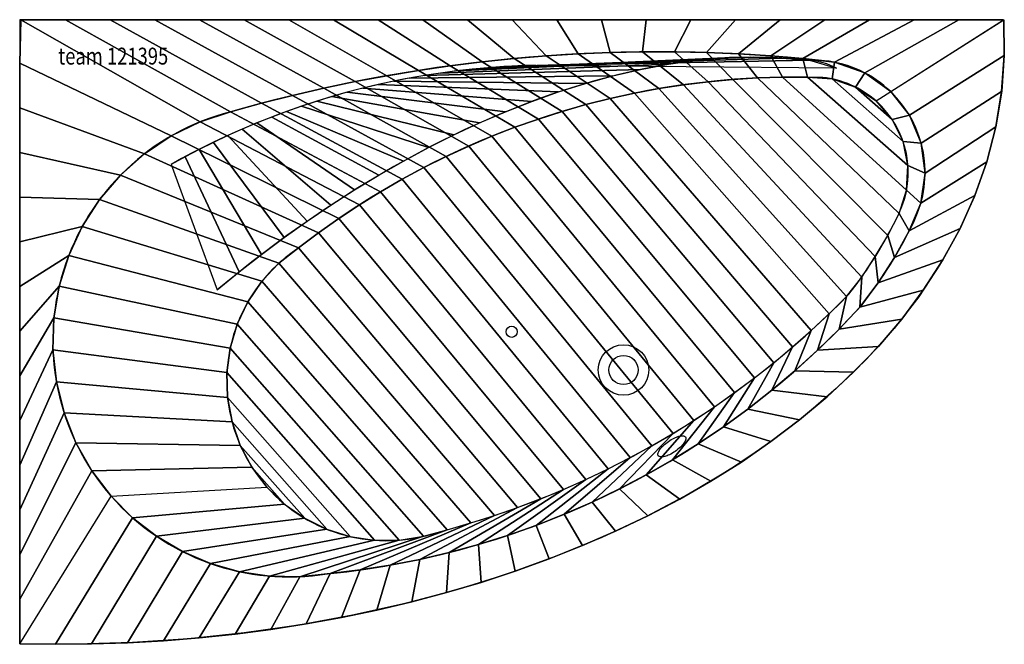
# Model space of a CAD drawing. Extents: x -875 to 876, y -556 to 555.
import ezdxf

# ---------------------------------------------------------------- set-up
doc = ezdxf.new("R2010")
doc.units = 0
doc.header["$LTSCALE"] = 25
for name, color, linetype in [('TEAM-BODY', 2, 'CONTINUOUS'), ('TEAM-DET1', 4, 'CONTINUOUS'), ('TEAM-INSP', 5, 'CONTINUOUS'), ('TEAM-NET', 15, 'CONTINUOUS'), ('TEAM-TXT', 11, 'CONTINUOUS')]:
    doc.layers.add(name, color=color, linetype=linetype)
doc.styles.add('TEAM', font='ROMANS.shx', dxfattribs={"width": 0.8, "oblique": 15})

msp = doc.modelspace()

# ---------------------------------------------------------------- linework, layer by layer
at = {"layer": 'TEAM-BODY', "extrusion": (0, 0, -1), "flags": 128}
msp.add_lwpolyline([(-875.019286, 555), (-876.147212, 491.283793), (-871.474797, 427.760134), (-861.017585, 364.640344), (-844.810362, 302.134403), (-822.907047, 240.450246), (-795.380502, 179.793077), (-762.3223, 120.364682), (-723.842416, 62.36276), (-680.068857, 5.980262), (-631.147245, -48.595244), (-577.240326, -101.182204), (-518.52743, -151.605679), (-455.203875, -199.697926), (-387.480317, -245.298959), (-315.582052, -288.257078), (-239.748259, -328.429375), (-160.231214, -365.682212), (-77.295442, -399.891659), (8.783156, -430.943914), (97.718225, -458.735676), (189.213908, -483.17449), (282.96583, -504.179058), (378.662108, -521.679504), (475.984393, -535.617609), (574.608926, -545.947007), (674.207615, -552.633335), (774.44913, -555.654349), (875, -555)], dxfattribs=at)
msp.add_lwpolyline([(-875.019286, 555), (-876.147212, 491.283793), (-871.474797, 427.760134), (-861.017585, 364.640344), (-844.810362, 302.134403), (-822.907047, 240.450246), (-795.380502, 179.793077), (-762.3223, 120.364682), (-723.842416, 62.36276), (-680.068857, 5.980262), (-631.147245, -48.595244), (-577.240326, -101.182204), (-518.52743, -151.605679), (-455.203875, -199.697926), (-387.480317, -245.298959), (-315.582052, -288.257078), (-239.748259, -328.429375), (-160.231214, -365.682212), (-77.295442, -399.891659), (8.783156, -430.943914), (97.718225, -458.735676), (189.213908, -483.17449), (282.96583, -504.179058), (378.662108, -521.679504), (475.984393, -535.617609), (574.608926, -545.947007), (674.207615, -552.633335), (774.44913, -555.654349), (875, -555)], dxfattribs=at)
at = {"layer": 'TEAM-BODY'}
msp.add_lwpolyline([(875, 555), (-875, 555), (-875, -555)], dxfattribs=at)
msp.add_lwpolyline([(875, 555), (-875, 555), (-875, -555)], dxfattribs=at)
for points in [[(674.168386, 427.144725, 0.166711), (556.6063, 482.076351, 0.095318), (-487.752004, 394.843687), (-499.783052, 391.229886, 0.559227), (-712.2363, -292.547497, 0.559227)], [(-712.2363, -292.547497, 0.259562), (-327.493921, -430.5221, 0.185244), (623.294879, 48.083559, 0.054345), (715.624794, 196.707291, 0.323253), (674.168386, 427.144725)]]:
    msp.add_lwpolyline(points, format="xyb", dxfattribs=at)
msp.add_circle((198.9, -68, 150), 45, dxfattribs=at)
at = {"layer": 'TEAM-DET1'}
for points in [[(42.87724, 473.814538, 0.123731), (-605.789888, 297.645697)], [(648.047304, 410.447816, 0.155837), (553.410563, 452.247048, 0.175732), (-377.911501, 149.848351, 0.458559), (-435.258354, -276.237268)], [(-435.258354, -276.237268, 0.301039), (-132.566547, -356.71588, 0.136608), (599.677539, 66.582783, 0.054345), (688.576283, 209.683348, 0.335), (648.047304, 410.447816)]]:
    msp.add_lwpolyline(points, format="xyb", dxfattribs=at)
at = {"layer": 'TEAM-DET1', "flags": 128}
msp.add_lwpolyline([(577.901093, 468.693906), (560.433803, 476.655399), (542.619203, 481.225495), (504.683026, 485.067305), (464.341369, 487.621657), (425.586041, 488.469942), (387.152983, 487.61096), (348.20437, 484.823313), (308.758089, 480.212862), (268.838288, 473.987484), (228.908416, 466.30669), (188.092653, 456.98603), (147.493232, 446.287415), (106.406046, 434.038785), (71.360267, 422.484644), (40.027186, 411.305045), (-21.230801, 387.142435), (-83.584707, 359.465219), (-146.539747, 328.38102), (-209.87306, 293.927386), (-273.341705, 256.162015), (-336.695065, 215.188), (-399.680772, 171.121889), (-462.049064, 124.110787), (-523.554755, 74.329625)], dxfattribs=at)
at = {"layer": 'TEAM-DET1'}
msp.add_lwpolyline([(260.744052, -220.661047, -0.21535), (260.069904, -217.022256, -0.09336), (263.479515, -209.532731, -0.050025), (269.393835, -202.698402, -0.037533), (278.732019, -195.109184, -0.037533), (289.099831, -189.001287, -0.050025), (297.566854, -185.839526, -0.09336), (305.775102, -185.253785, -0.21535), (308.950829, -187.153795, -0.21535), (309.624977, -190.792587, -0.09336), (306.215366, -198.282112, -0.050025), (300.301046, -205.11644, -0.037533), (290.962862, -212.705658, -0.037533), (280.59505, -218.813555, -0.050025), (272.128027, -221.975317, -0.09336), (263.919779, -222.561057, -0.21535)], format="xyb", close=True, dxfattribs=at)
msp.add_circle((198.9, -68, 150), 26, dxfattribs=at)
at = {"layer": 'TEAM-INSP'}
msp.add_circle((0, 0), 10, dxfattribs=at)

# ---------------------------------------------------------------- texts
at = {"layer": 'TEAM-TXT', "style": 'TEAM', "oblique": 15, "width": 0.8}
msp.add_text('team 121395', height=30, dxfattribs=at).set_placement((-806.426282, 475.19744, 600))

# ---------------------------------------------------------------- meshes
at = {"layer": 'TEAM-NET'}
mesh = msp.add_polymesh((2, 37), dxfattribs=at)
for k, corner in enumerate([(-875, -555, 600), (-811.048366, -555.841719, 600), (-747.094469, -555.195359, 600), (-683.173182, -553.053982, 600), (-619.320082, -549.407782, 600), (-555.571792, -544.244015, 600), (-491.966348, -537.546922, 600), (-428.54359, -529.297632, 600), (-365.345597, -519.474044, 600), (-302.417168, -508.050706, 600), (-239.806363, -494.998661, 600), (-177.565115, -480.285299, 600), (-115.749936, -463.874188, 600), (-54.422722, -445.724914, 600), (6.348311, -425.792922, 600), (66.487541, -404.029378, 600), (125.910675, -380.381083, 600), (184.523276, -354.790442, 600), (242.219043, -327.195557, 600), (298.877821, -297.530483, 600), (354.363298, -265.725737, 600), (408.520374, -231.709162, 600), (461.172211, -195.407302, 600), (512.116987, -156.747487, 600), (561.124489, -115.660868, 600), (607.932758, -72.08672, 600), (652.245189, -25.978347, 600), (693.728739, 22.689078, 600), (732.014191, 73.90853, 600), (766.699792, 127.629101, 600), (797.359789, 183.74256, 600), (823.559383, 242.070044, 600), (844.876923, 302.351421, 600), (860.932658, 364.240786, 600), (871.421064, 427.311579, 600), (876.14132, 491.073441, 600), (875.019286, 555, 600), (-875, -555), (-811.048366, -555.841719), (-747.094469, -555.195359), (-683.173182, -553.053982), (-619.320082, -549.407782), (-555.571792, -544.244015), (-491.966348, -537.546922), (-428.54359, -529.297632), (-365.345597, -519.474044), (-302.417168, -508.050706), (-239.806363, -494.998661), (-177.565115, -480.285299), (-115.749936, -463.874188), (-54.422722, -445.724914), (6.348311, -425.792922), (66.487541, -404.029378), (125.910675, -380.381083), (184.523276, -354.790442), (242.219043, -327.195557), (298.877821, -297.530483), (354.363298, -265.725737), (408.520374, -231.709162), (461.172211, -195.407302), (512.116987, -156.747487), (561.124489, -115.660868), (607.932758, -72.08672), (652.245189, -25.978347), (693.728739, 22.689078), (732.014191, 73.90853), (766.699792, 127.629101), (797.359789, 183.74256), (823.559383, 242.070044), (844.876923, 302.351421), (860.932658, 364.240786), (871.421064, 427.311579), (876.14132, 491.073441), (875.019286, 555)]):
    mesh.set_mesh_vertex(divmod(k, 37), corner)
mesh = msp.add_polymesh((2, 37), dxfattribs=at)
for k, corner in enumerate([(-875, -555, 600), (-875, -475.555556, 600), (-875, -396.111111, 600), (-875, -316.666667, 600), (-875, -237.222222, 600), (-875, -157.777778, 600), (-875, -78.333333, 600), (-875, 1.111111, 600), (-875, 80.555556, 600), (-875, 160, 600), (-875, 239.444444, 600), (-875, 318.888889, 600), (-875, 398.333333, 600), (-875, 477.777778, 600), (-872.777778, 555, 600), (-793.333333, 555, 600), (-713.888889, 555, 600), (-634.444444, 555, 600), (-555, 555, 600), (-475.555556, 555, 600), (-396.111111, 555, 600), (-316.666667, 555, 600), (-237.222222, 555, 600), (-157.777778, 555, 600), (-78.333333, 555, 600), (1.111111, 555, 600), (80.555556, 555, 600), (160, 555, 600), (239.444444, 555, 600), (318.888889, 555, 600), (398.333333, 555, 600), (477.777778, 555, 600), (557.222222, 555, 600), (636.666667, 555, 600), (716.111111, 555, 600), (795.555556, 555, 600), (875, 555, 600), (-875, -555), (-875, -475.555556), (-875, -396.111111), (-875, -316.666667), (-875, -237.222222), (-875, -157.777778), (-875, -78.333333), (-875, 1.111111), (-875, 80.555556), (-875, 160), (-875, 239.444444), (-875, 318.888889), (-875, 398.333333), (-875, 477.777778), (-872.777778, 555), (-793.333333, 555), (-713.888889, 555), (-634.444444, 555), (-555, 555), (-475.555556, 555), (-396.111111, 555), (-316.666667, 555), (-237.222222, 555), (-157.777778, 555), (-78.333333, 555), (1.111111, 555), (80.555556, 555), (160, 555), (239.444444, 555), (318.888889, 555), (398.333333, 555), (477.777778, 555), (557.222222, 555), (636.666667, 555), (716.111111, 555), (795.555556, 555), (875, 555)]):
    mesh.set_mesh_vertex(divmod(k, 37), corner)
mesh = msp.add_polymesh((2, 37), dxfattribs=at)
for k, corner in enumerate([(-712.2363, -292.547497, 600), (-674.241827, -330.74723, 600), (-631.671806, -363.771357, 600), (-585.226097, -391.076956, 600), (-535.668275, -412.215117, 600), (-483.813079, -426.838327, 600), (-430.513018, -434.706176, 600), (-376.644353, -435.689317, 600), (-323.052129, -430.069642, 600), (-269.535689, -423.553739, 600), (-216.290855, -415.100695, 600), (-163.387722, -404.721639, 600), (-110.895935, -392.430234, 600), (-58.884599, -378.242661, 600), (-7.422184, -362.177599, 600), (43.423559, -344.256195, 600), (93.585694, -324.502044, 600), (142.998185, -302.94115, 600), (191.59598, -279.601899, 600), (239.315102, -254.515016, 600), (286.09273, -227.713527, 600), (331.867283, -199.232715, 600), (376.578499, -169.110076, 600), (420.167518, -137.385263, 600), (462.576956, -104.100043, 600), (503.750982, -69.298234, 600), (543.635391, -33.025651, 600), (582.177677, 4.669952, 600), (619.3271, 43.738951, 600), (651.770645, 86.754096, 600), (680.930867, 132.090465, 600), (707.000498, 179.27181, 600), (727.786899, 228.906623, 600), (735.298451, 282.130691, 600), (728.364091, 335.433032, 600), (707.484692, 384.963584, 600), (674.168386, 427.144725, 600), (-875, -555, 600), (-811.048366, -555.841719, 600), (-747.094469, -555.195359, 600), (-683.173182, -553.053982, 600), (-619.320082, -549.407782, 600), (-555.571792, -544.244015, 600), (-491.966348, -537.546922, 600), (-428.54359, -529.297632, 600), (-365.345597, -519.474044, 600), (-302.417168, -508.050706, 600), (-239.806363, -494.998661, 600), (-177.565115, -480.285299, 600), (-115.749936, -463.874188, 600), (-54.422722, -445.724914, 600), (6.348311, -425.792922, 600), (66.487541, -404.029378, 600), (125.910675, -380.381083, 600), (184.523276, -354.790442, 600), (242.219043, -327.195557, 600), (298.877821, -297.530483, 600), (354.363298, -265.725737, 600), (408.520374, -231.709162, 600), (461.172211, -195.407302, 600), (512.116987, -156.747487, 600), (561.124489, -115.660868, 600), (607.932758, -72.08672, 600), (652.245189, -25.978347, 600), (693.728739, 22.689078, 600), (732.014191, 73.90853, 600), (766.699792, 127.629101, 600), (797.359789, 183.74256, 600), (823.559383, 242.070044, 600), (844.876923, 302.351421, 600), (860.932658, 364.240786, 600), (871.421064, 427.311579, 600), (876.14132, 491.073441, 600), (875.019286, 555, 600)]):
    mesh.set_mesh_vertex(divmod(k, 37), corner)
mesh = msp.add_polymesh((2, 37), dxfattribs=at)
for k, corner in enumerate([(-712.2363, -292.547497, 600), (-746.800831, -247.135779, 600), (-774.893204, -197.459332, 600), (-795.995233, -144.434477, 600), (-809.717674, -89.039301, 600), (-815.807404, -32.295614, 600), (-814.152094, 24.749902, 600), (-804.782278, 81.044994, 600), (-787.870788, 135.551254, 600), (-763.729573, 187.26327, 600), (-732.803935, 235.227171, 600), (-695.664324, 278.558224, 600), (-652.995809, 316.457152, 600), (-605.585448, 348.224879, 600), (-554.307761, 373.275423, 600), (-500.108609, 391.146706, 600), (-445.085434, 406.442105, 600), (-389.708523, 420.414654, 600), (-334.055659, 433.244036, 600), (-278.150437, 444.924811, 600), (-222.01656, 455.452028, 600), (-165.67783, 464.821222, 600), (-109.158132, 473.028421, 600), (-52.481431, 480.070146, 600), (4.328244, 485.94341, 600), (61.246805, 490.645724, 600), (118.25012, 494.175094, 600), (175.31402, 496.530024, 600), (232.41431, 497.709514, 600), (289.526781, 497.713065, 600), (346.627218, 496.540676, 600), (403.69141, 494.192843, 600), (460.695164, 490.670562, 600), (517.614309, 485.975326, 600), (574.321624, 479.37096, 600), (627.999079, 460.434928, 600), (674.168386, 427.144725, 600), (-875, -555, 600), (-875, -475.555556, 600), (-875, -396.111111, 600), (-875, -316.666667, 600), (-875, -237.222222, 600), (-875, -157.777778, 600), (-875, -78.333333, 600), (-875, 1.111111, 600), (-875, 80.555556, 600), (-875, 160, 600), (-875, 239.444444, 600), (-875, 318.888889, 600), (-875, 398.333333, 600), (-875, 477.777778, 600), (-872.777778, 555, 600), (-793.333333, 555, 600), (-713.888889, 555, 600), (-634.444444, 555, 600), (-555, 555, 600), (-475.555556, 555, 600), (-396.111111, 555, 600), (-316.666667, 555, 600), (-237.222222, 555, 600), (-157.777778, 555, 600), (-78.333333, 555, 600), (1.111111, 555, 600), (80.555556, 555, 600), (160, 555, 600), (239.444444, 555, 600), (318.888889, 555, 600), (398.333333, 555, 600), (477.777778, 555, 600), (557.222222, 555, 600), (636.666667, 555, 600), (716.111111, 555, 600), (795.555556, 555, 600), (875, 555, 600)]):
    mesh.set_mesh_vertex(divmod(k, 37), corner)
mesh = msp.add_polymesh((2, 37), dxfattribs=at)
for k, corner in enumerate([(-435.258354, -276.237268, 150), (-461.932635, -241.014375, 150), (-482.813991, -202.076753, 150), (-497.395866, -160.36898, 150), (-505.324521, -116.902834, 150), (-506.407618, -72.73275, 150), (-500.618882, -28.930239, 150), (-488.098741, 13.442104, 150), (-469.150917, 53.35638, 150), (-444.235061, 89.844317, 150), (-413.955601, 122.020764, 150), (-379.047079, 149.10516, 150), (-343.704761, 175.687933, 150), (-307.623154, 201.263148, 150), (-270.771092, 225.715133, 150), (-233.18353, 249.020695, 150), (-194.896119, 271.157728, 150), (-155.945176, 292.105235, 150), (-116.367645, 311.843348, 150), (-76.201066, 330.353345, 150), (-35.483536, 347.617668, 150), (5.746322, 363.619944, 150), (47.449403, 378.344992, 150), (89.586152, 391.778848, 150), (132.116601, 403.908769, 150), (175.00041, 414.723249, 150), (218.196903, 424.212031, 150), (261.66511, 432.366114, 150), (305.363799, 439.177765, 150), (349.251523, 444.640524, 150), (393.286654, 448.749207, 150), (437.427425, 451.499918, 150), (481.631968, 452.890049, 150), (525.858354, 452.91828, 150), (569.869558, 449.662651, 150), (611.523503, 435.168899, 150), (648.047304, 410.447816, 150), (-712.2363, -292.547497, 600), (-746.800831, -247.135779, 600), (-774.893204, -197.459332, 600), (-795.995233, -144.434477, 600), (-809.717674, -89.039301, 600), (-815.807404, -32.295614, 600), (-814.152094, 24.749902, 600), (-804.782278, 81.044994, 600), (-787.870788, 135.551254, 600), (-763.729573, 187.26327, 600), (-732.803935, 235.227171, 600), (-695.664324, 278.558224, 600), (-652.995809, 316.457152, 600), (-605.585448, 348.224879, 600), (-554.307761, 373.275423, 600), (-500.108609, 391.146706, 600), (-445.085434, 406.442105, 600), (-389.708523, 420.414654, 600), (-334.055659, 433.244036, 600), (-278.150437, 444.924811, 600), (-222.01656, 455.452028, 600), (-165.67783, 464.821222, 600), (-109.158132, 473.028421, 600), (-52.481431, 480.070146, 600), (4.328244, 485.94341, 600), (61.246805, 490.645724, 600), (118.25012, 494.175094, 600), (175.31402, 496.530024, 600), (232.41431, 497.709514, 600), (289.526781, 497.713065, 600), (346.627218, 496.540676, 600), (403.69141, 494.192843, 600), (460.695164, 490.670562, 600), (517.614309, 485.975326, 600), (574.321624, 479.37096, 600), (627.999079, 460.434928, 600), (674.168386, 427.144725, 600)]):
    mesh.set_mesh_vertex(divmod(k, 37), corner)
mesh = msp.add_polymesh((2, 25), dxfattribs=at)
for k, corner in enumerate([(42.87724, 473.814538, 500), (14.598015, 472.987511, 500), (-13.658291, 471.580476, 500), (-41.879782, 469.594026, 500), (-70.054579, 467.028996, 500), (-98.170821, 463.886467, 500), (-126.216672, 460.167762, 500), (-154.180327, 455.874445, 500), (-182.050014, 451.008324, 500), (-209.814, 445.571449, 500), (-237.460599, 439.566106, 500), (-264.978171, 432.994825, 500), (-292.355135, 425.860371, 500), (-319.579964, 418.165748, 500), (-346.641199, 409.914195, 500), (-373.527447, 401.109186, 500), (-400.227392, 391.754426, 500), (-426.729793, 381.853855, 500), (-453.023493, 371.41164, 500), (-479.097425, 360.432175, 500), (-504.940612, 348.920085, 500), (-530.542176, 336.880213, 500), (-555.891338, 324.31763, 500), (-580.977429, 311.237623, 500), (-605.789888, 297.645697, 500), (577.901093, 468.693906, 300), (529.970019, 483.037583, 300), (479.698412, 486.818448, 300), (429.315386, 488.463211, 300), (378.92269, 487.183053, 300), (328.709491, 482.751016, 300), (278.796222, 475.678251, 300), (229.250268, 466.37854, 300), (180.136794, 455.00031, 300), (131.512056, 441.691743, 300), (83.4187, 426.574416, 300), (35.887983, 409.767545, 300), (-11.04793, 391.367381, 300), (-57.373369, 371.478092, 300), (-103.082838, 350.174372, 300), (-148.122373, 327.559041, 300), (-192.524837, 303.684051, 300), (-236.267231, 278.61803, 300), (-279.343184, 252.421881, 300), (-321.745038, 225.155835, 300), (-363.476165, 196.863549, 300), (-404.524481, 167.592584, 300), (-444.889542, 137.386677, 300), (-484.569611, 106.285996, 300), (-523.554755, 74.329625, 300)]):
    mesh.set_mesh_vertex(divmod(k, 25), corner)
mesh = msp.add_polymesh((2, 37), dxfattribs=at)
for k, corner in enumerate([(-435.258354, -276.237268, 150), (-403.771081, -306.616517, 150), (-367.986707, -331.792413, 150), (-328.7565, -351.166055, 150), (-287.013697, -364.276567, 150), (-243.751307, -370.812067, 150), (-199.998488, -370.617083, 150), (-156.796066, -363.696253, 150), (-114.610331, -351.967895, 150), (-72.499862, -339.937131, 150), (-30.739772, -326.741458, 150), (10.637721, -312.391057, 150), (51.600693, -296.897, 150), (92.117542, -280.27124, 150), (132.157008, -262.526604, 150), (171.6882, -243.676784, 150), (210.68062, -223.73632, 150), (249.104185, -202.720598, 150), (286.92925, -180.645831, 150), (324.126634, -157.529051, 150), (360.667638, -133.388091, 150), (396.524071, -108.241577, 150), (431.668268, -82.108911, 150), (466.073117, -55.010252, 150), (499.712073, -26.966508, 150), (532.559183, 2.000684, 150), (564.589107, 31.868977, 150), (595.777131, 62.615327, 150), (622.504019, 97.249182, 150), (646.762205, 133.707201, 150), (668.928696, 171.473502, 150), (688.931717, 210.428886, 150), (702.406286, 251.974095, 150), (704.850959, 295.581341, 150), (696.104372, 338.372293, 150), (676.743851, 377.522498, 150), (648.047304, 410.447816, 150), (-435.258354, -276.237268, 150), (-461.932635, -241.014375, 150), (-482.813991, -202.076753, 150), (-497.395866, -160.36898, 150), (-505.324521, -116.902834, 150), (-506.407618, -72.73275, 150), (-500.618882, -28.930239, 150), (-488.098741, 13.442104, 150), (-469.150917, 53.35638, 150), (-444.235061, 89.844317, 150), (-413.955601, 122.020764, 150), (-379.047079, 149.10516, 150), (-343.704761, 175.687933, 150), (-307.623154, 201.263148, 150), (-270.771092, 225.715133, 150), (-233.18353, 249.020695, 150), (-194.896119, 271.157728, 150), (-155.945176, 292.105235, 150), (-116.367645, 311.843348, 150), (-76.201066, 330.353345, 150), (-35.483536, 347.617668, 150), (5.746322, 363.619944, 150), (47.449403, 378.344992, 150), (89.586152, 391.778848, 150), (132.116601, 403.908769, 150), (175.00041, 414.723249, 150), (218.196903, 424.212031, 150), (261.66511, 432.366114, 150), (305.363799, 439.177765, 150), (349.251523, 444.640524, 150), (393.286654, 448.749207, 150), (437.427425, 451.499918, 150), (481.631968, 452.890049, 150), (525.858354, 452.91828, 150), (569.869558, 449.662651, 150), (611.523503, 435.168899, 150), (648.047304, 410.447816, 150)]):
    mesh.set_mesh_vertex(divmod(k, 37), corner)
mesh = msp.add_polymesh((2, 37), dxfattribs=at)
for k, corner in enumerate([(-435.258354, -276.237268, 150), (-403.771081, -306.616517, 150), (-367.986707, -331.792413, 150), (-328.7565, -351.166055, 150), (-287.013697, -364.276567, 150), (-243.751307, -370.812067, 150), (-199.998488, -370.617083, 150), (-156.796066, -363.696253, 150), (-114.610331, -351.967895, 150), (-72.499862, -339.937131, 150), (-30.739772, -326.741458, 150), (10.637721, -312.391057, 150), (51.600693, -296.897, 150), (92.117542, -280.27124, 150), (132.157008, -262.526604, 150), (171.6882, -243.676784, 150), (210.68062, -223.73632, 150), (249.104185, -202.720598, 150), (286.92925, -180.645831, 150), (324.126634, -157.529051, 150), (360.667638, -133.388091, 150), (396.524071, -108.241577, 150), (431.668268, -82.108911, 150), (466.073117, -55.010252, 150), (499.712073, -26.966508, 150), (532.559183, 2.000684, 150), (564.589107, 31.868977, 150), (595.777131, 62.615327, 150), (622.504019, 97.249182, 150), (646.762205, 133.707201, 150), (668.928696, 171.473502, 150), (688.931717, 210.428886, 150), (702.406286, 251.974095, 150), (704.850959, 295.581341, 150), (696.104372, 338.372293, 150), (676.743851, 377.522498, 150), (648.047304, 410.447816, 150), (-712.2363, -292.547497, 600), (-674.241827, -330.74723, 600), (-631.671806, -363.771357, 600), (-585.226097, -391.076956, 600), (-535.668275, -412.215117, 600), (-483.813079, -426.838327, 600), (-430.513018, -434.706176, 600), (-376.644353, -435.689317, 600), (-323.052129, -430.069642, 600), (-269.535689, -423.553739, 600), (-216.290855, -415.100695, 600), (-163.387722, -404.721639, 600), (-110.895935, -392.430234, 600), (-58.884599, -378.242661, 600), (-7.422184, -362.177599, 600), (43.423559, -344.256195, 600), (93.585694, -324.502044, 600), (142.998185, -302.94115, 600), (191.59598, -279.601899, 600), (239.315102, -254.515016, 600), (286.09273, -227.713527, 600), (331.867283, -199.232715, 600), (376.578499, -169.110076, 600), (420.167518, -137.385263, 600), (462.576956, -104.100043, 600), (503.750982, -69.298234, 600), (543.635391, -33.025651, 600), (582.177677, 4.669952, 600), (619.3271, 43.738951, 600), (651.770645, 86.754096, 600), (680.930867, 132.090465, 600), (707.000498, 179.27181, 600), (727.786899, 228.906623, 600), (735.298451, 282.130691, 600), (728.364091, 335.433032, 600), (707.484692, 384.963584, 600), (674.168386, 427.144725, 600)]):
    mesh.set_mesh_vertex(divmod(k, 37), corner)

doc.saveas('drawing.dxf')
